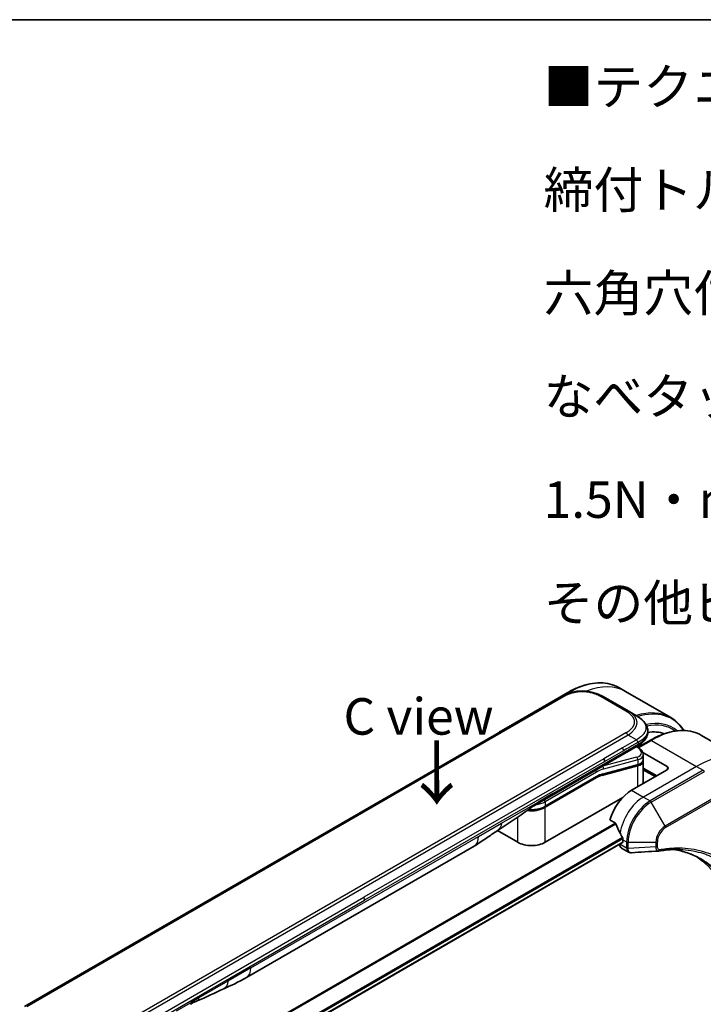
# Model space of a CAD drawing. Units: millimetres. Extents: x 0 to 7880, y 0 to 1405.
# Drawn here: x 180 to 344, y 748 to 984 of the extents above; entities that cross this region are included whole.
import ezdxf

# ---------------------------------------------------------------- set-up
doc = ezdxf.new("R2010")
doc.units = ezdxf.units.MM
for name, color, linetype, lineweight in [('Border (ISO)', 7, 'Continuous', 35), ('Symbol (ISO)', 7, 'Continuous', 18), ('Visible (ISO)', 7, 'Continuous', 35), ('Visible Narrow (ISO)', 7, 'Continuous', 25)]:
    doc.layers.add(name, color=color, linetype=linetype, lineweight=lineweight)
doc.styles.add('Note Text (TK)', font='MS PGothic.ttf')

# ---------------------------------------------------------------- blocks, each defined once
blk = doc.blocks.new('図面枠 tk図枠')
at = {"layer": 'Border (ISO)'}
blk.add_line((14.5, 289), (405.5, 289), dxfattribs=at)

msp = doc.modelspace()

# ---------------------------------------------------------------- linework, layer by layer
at = {"layer": 'Visible (ISO)'}
for p, q in [((324.9192, 822.547), (323.2978, 823.4831)), ((309.5101, 821.3497), (180.8566, 747.0715)), ((311.0478, 822.3192), (298.3199, 814.9707)), ((325.4807, 817.9026), (319.5101, 821.3497)), ((335.7329, 816.3037), (324.9192, 822.547)), ((327.4807, 816.7479), (325.4807, 817.9026)), ((298.3199, 814.9707), (294.9915, 813.049)), ((330.2154, 813.1994), (330.2154, 813.1994)), ((330.2154, 813.1994), (330.2154, 812.8055)), ((343.0968, 812.0521), (353.9105, 805.8088)), ((307.2536, 797.6633), (327.6878, 809.461)), ((327.7002, 809.2629), (327.5224, 809.3655)), ((330.8468, 810.8882), (327.8627, 809.1653)), ((334.8395, 804.6202), (329.0276, 807.9756)), ((329.1511, 807.4188), (329.1511, 806.2735)), ((327.7141, 804.9647), (319.3036, 802.7111)), ((329.1354, 806.1127), (329.1354, 806.1127)), ((329.1511, 805.9354), (329.1511, 801.1296)), ((305.5592, 794.996), (317.8512, 802.0928)), ((334.8395, 803.8037), (326.3542, 798.9047)), ((329.1511, 804.2301), (332.3646, 802.3748)), ((329.1511, 803.8219), (332.011, 802.1707)), ((303.7181, 795.6221), (307.2536, 797.6633)), ((324.2048, 797.1738), (305.6006, 786.4327)), ((321.1101, 791.7945), (322.4475, 791.0224)), ((299.0952, 786.4327), (294.2268, 789.2435)), ((213.5409, 722.4844), (324.1707, 786.3566)), ((234.0408, 754.0411), (288.6101, 785.5467)), ((323.5258, 785.9842), (323.5258, 785.9662)), ((324.2329, 787.0655), (324.2329, 786.4939)), ((323.94, 785.0506), (325.5838, 784.1015))]:
    msp.add_line(p, q, dxfattribs=at)
for centre, major_axis, ratio, start_param, end_param in [((314.5101, 812.6892), (0, 10.0003), 0.99998639, 5.75959334, 6.80677728), ((325.2935, 794.6181), (10, 17.3205), 0.57735027, 0.10340976, 0.42994762), ((324.5511, 808.053), (-4.5878, 0.7797), 0.4294031, 3.21444255, 3.21444936), ((319.181, 806.1826), (0.5, -0.866), 0.57735027, 0.78539833, 1.57079633), ((324.5511, 806.9542), (4.587, -0.8273), 0.41821391, 0.07527994, 0.07528774), ((324.5511, 806.616), (-4.587, 0.8273), 0.41821527, 3.21687902, 3.21688999), ((334.1324, 804.2119), (1, 0), 0.57735027, 5.49778714, 7.06858347), ((319.2519, 802.9043), (0.0518, -0.1932), 0.70710678, 6.28311006, 6.28318533), ((324.5511, 801.1296), (4.6, 0), 0.57735027, 6.01426228, 6.28318531), ((326.3542, 792.3727), (-4, -6.9282), 0.57735027, 3.92699082, 5.11339037), ((303.2181, 796.4881), (0.5, -0.866), 0.57735027, 6.28312291, 6.28318531), ((330.314, 790.0865), (-6.9972, 10.3202), 0.5228786, 1.15795131, 1.36554168), ((330.314, 790.0865), (-6.9972, 10.3202), 0.5228786, 1.36554168, 1.45917851), ((286.1101, 789.8768), (2.5, -4.3301), 0.57735027, 0, 0.00014286), ((302.3479, 788.3106), (-4.6, 0), 0.57735027, 0.78539816, 2.35619449), ((324.94, 786.7827), (-1, -1.7321), 0.57735027, 5.49778714, 6.28318531), ((324.0207, 786.6164), (0.15, -0.2598), 0.57735027, 0, 0.78539816), ((329.8897, 790.3315), (-4, -6.9282), 0.57735027, 5.45283607, 5.49778714), ((332.8689, 785.8614), (-0.4003, -1.4838), 0.82744179, 0.27049221, 0.36261393), ((315.0405, 738.4839), (26, 45.0333), 0.57735027, 5.7600423, 6.25033406), ((231.5408, 758.3712), (2.5, -4.3301), 0.57735027, 6.28302949, 6.28318531), ((220.0897, 748.4939), (0.5, -0.866), 0.57735027, 0, 0.00004011)]:
    msp.add_ellipse(centre, major_axis=major_axis, ratio=ratio, start_param=start_param, end_param=end_param, dxfattribs=at)
for points, knots in [([(311.0478, 822.3192), (311.9375, 822.8328), (312.8295, 823.267), (314.5981, 823.9647), (315.4747, 824.2281), (317.1926, 824.5754), (318.034, 824.6592), (319.6606, 824.6414), (320.4459, 824.5395), (321.9373, 824.1494), (322.6433, 823.861), (323.2978, 823.4831)], [1.570796327, 1.570796327, 1.570796327, 1.570796327, 1.727875959, 1.727875959, 1.884955592, 1.884955592, 2.042035225, 2.042035225, 2.199114858, 2.199114858, 2.35619449, 2.35619449, 2.35619449, 2.35619449]), ([(327.4807, 816.7479), (327.8443, 816.538), (328.1857, 816.3133), (328.8642, 815.7876), (329.1924, 815.48), (329.6828, 814.8696), (329.8669, 814.574), (330.1367, 813.9241), (330.2154, 813.5604), (330.2154, 813.1994)], [0, 0, 0, 0, 0.146026545, 0.146026545, 0.313556562, 0.313556562, 0.448405331, 0.448405331, 0.591879216, 0.591879216, 0.591879216, 0.591879216]), ([(338.8588, 813.2149), (338.4701, 813.8423), (338.0264, 814.41), (336.9902, 815.4586), (336.3874, 815.9259), (335.7329, 816.3037)], [3.626556533, 3.626556533, 3.626556533, 3.626556533, 3.769911184, 3.769911184, 3.926990817, 3.926990817, 3.926990817, 3.926990817]), ([(330.2154, 812.8055), (330.2154, 812.4354), (330.1323, 812.0628), (329.8338, 811.3737), (329.6151, 811.0515), (329.0178, 810.381), (328.6057, 810.0465), (328.0023, 809.6484), (327.8471, 809.5529), (327.6878, 809.461)], [0, 0, 0, 0, 0.147085776, 0.147085776, 0.29829627, 0.29829627, 0.495762454, 0.495762454, 0.561204527, 0.561204527, 0.561204527, 0.561204527]), ([(330.8468, 810.8882), (331.7365, 811.4019), (332.6285, 811.8361), (334.3971, 812.5337), (335.2737, 812.7972), (336.9916, 813.1445), (337.833, 813.2283), (339.4596, 813.2104), (340.2449, 813.1086), (341.7363, 812.7184), (342.4423, 812.43), (343.0968, 812.0521)], [3.141592654, 3.141592654, 3.141592654, 3.141592654, 3.298672286, 3.298672286, 3.455751919, 3.455751919, 3.612831552, 3.612831552, 3.769911184, 3.769911184, 3.926990817, 3.926990817, 3.926990817, 3.926990817]), ([(327.8949, 810.3953), (327.8951, 810.4097), (327.8943, 810.4239), (327.8907, 810.4513), (327.8879, 810.4644), (327.8807, 810.49), (327.8762, 810.5024), (327.8656, 810.5265), (327.8596, 810.5383), (327.8393, 810.5727), (327.823, 810.5947), (327.7862, 810.6378), (327.7658, 810.6589), (327.7225, 810.7012), (327.6997, 810.7225), (327.6532, 810.7664), (327.6296, 810.789), (327.5951, 810.8247), (327.5837, 810.8369), (327.5613, 810.862), (327.5503, 810.875), (327.529, 810.9018), (327.5187, 810.9156), (327.499, 810.9443), (327.4895, 810.9593), (327.4807, 810.9744)], [0, 0, 0, 0, 0.06389862, 0.06389862, 0.12721911, 0.12721911, 0.19005817, 0.19005817, 0.25250562, 0.25250562, 0.37650585, 0.37650585, 0.49991093, 0.49991093, 0.62332646, 0.62332646, 0.74735854, 0.74735854, 0.80983041, 0.80983041, 0.87269995, 0.87269995, 0.93605741, 0.93605741, 1, 1, 1, 1]), ([(327.7002, 809.2629), (328.0578, 809.0564), (328.3652, 808.8276), (328.8438, 808.3343), (329.0225, 808.0595), (329.1344, 807.6512), (329.1511, 807.5345), (329.1511, 807.4188)], [0, 0, 0, 0, 0.147457336, 0.147457336, 0.297454001, 0.297454001, 0.354591323, 0.354591323, 0.354591323, 0.354591323]), ([(329.1511, 806.2734), (329.1511, 806.06), (329.0775, 805.851), (328.8158, 805.4995), (328.6292, 805.3505), (328.2038, 805.1219), (327.9723, 805.0338), (327.7141, 804.9647)], [0, 0, 0, 0, 0.129027089, 0.129027089, 0.257064535, 0.257064535, 0.367847854, 0.367847854, 0.367847854, 0.367847854]), ([(305.5592, 794.996), (305.2177, 794.7988), (304.8259, 794.6349), (303.9779, 794.3854), (303.5218, 794.3), (302.5871, 794.2145), (302.1087, 794.2145), (301.6264, 794.2586), (301.6115, 794.26), (301.5965, 794.2615)], [4.712388962, 4.712388962, 4.712388962, 4.712388962, 5.026548235, 5.026548235, 5.340707507, 5.340707507, 5.65486678, 5.65486678, 5.664921129, 5.664921129, 5.664921129, 5.664921129]), ([(322.5637, 790.8759), (322.5529, 790.9036), (322.5387, 790.9305), (322.5002, 790.9834), (322.4741, 791.007), (322.4475, 791.0224)], [-0.0201836507, -0.0201836507, -0.0201836507, -0.0201836507, -0.0112759257, -0.0112759257, 0, 0, 0, 0]), ([(294.1427, 789.187), (293.2866, 788.6113), (292.4485, 788.0708), (290.6718, 786.8808), (289.6901, 786.1706), (288.6105, 785.5469)], [0, 0, 0, 0, 0.338463081, 0.338463081, 0.763316677, 0.763316677, 0.763316677, 0.763316677]), ([(324.2386, 787.3623), (324.2398, 787.3938), (324.2359, 787.4305), (324.2174, 787.5052), (324.2026, 787.5431), (324.181, 787.5844), (324.1766, 787.5923), (324.1719, 787.6001)], [0.1356732242, 0.1356732242, 0.1356732242, 0.1356732242, 0.1469944231, 0.1469944231, 0.158315622, 0.158315622, 0.1609890322, 0.1609890322, 0.1609890322, 0.1609890322]), ([(326.2899, 783.9478), (326.2421, 783.9448), (326.1941, 783.9441), (326.0979, 783.9476), (326.0497, 783.9519), (325.9536, 783.9659), (325.9056, 783.9756), (325.8108, 784.0011), (325.7639, 784.0168), (325.672, 784.0546), (325.6271, 784.0765), (325.5838, 784.1015)], [0.0140408951, 0.0140408951, 0.0140408951, 0.0140408951, 0.027014678, 0.027014678, 0.0399884609, 0.0399884609, 0.0529622438, 0.0529622438, 0.0659360267, 0.0659360267, 0.0789098096, 0.0789098096, 0.0789098096, 0.0789098096]), ([(338.0113, 784.7105), (337.685, 784.7222), (337.3559, 784.7269), (336.6927, 784.7221), (336.3585, 784.7126), (335.6852, 784.6795), (335.3462, 784.6559), (334.6634, 784.5946), (334.3198, 784.5569), (333.6282, 784.4673), (333.2858, 784.4163), (332.9301, 784.3566)], [4.024932757, 4.024932757, 4.024932757, 4.024932757, 4.185188705, 4.185188705, 4.345444652, 4.345444652, 4.5057006, 4.5057006, 4.665956547, 4.665956547, 4.826212494, 4.826212494, 4.826212494, 4.826212494]), ([(336.3847, 784.7112), (336.41, 784.7075), (336.4353, 784.7037), (337.0297, 784.6144), (337.5882, 784.5049), (338.6829, 784.2381), (339.2191, 784.0809), (340.2675, 783.7195), (340.7797, 783.5152), (341.7791, 783.0603), (342.2662, 782.8096), (342.7402, 782.5359)], [1.55499619, 1.55499619, 1.55499619, 1.55499619, 1.56799787, 1.56799787, 1.86071038, 1.86071038, 2.15342288, 2.15342288, 2.44613539, 2.44613539, 2.73884789, 2.73884789, 2.73884789, 2.73884789]), ([(222.2478, 748.4861), (222.0286, 748.4043), (221.7694, 748.2798), (221.2214, 747.9903), (220.9095, 747.8126), (220.5898, 747.6279)], [0, 0, 0, 0, 0.131317155, 0.131317155, 0.267653583, 0.267653583, 0.267653583, 0.267653583])]:
    msp.add_open_spline(points, degree=3, knots=knots, dxfattribs=at)
for points in [[(294.9915, 813.049), (294.7957, 812.936), (294.6057, 812.7981), (294.4244, 812.6399)], [(329.1365, 806.1061), (329.1461, 806.049), (329.1511, 805.9919), (329.1511, 805.9354)], [(319.3036, 802.7111), (318.8351, 802.5855), (318.342, 802.3762), (317.8512, 802.0928)], [(303.7181, 795.6221), (303.1021, 795.2665), (302.4261, 794.878), (301.8013, 794.4132)], [(301.801, 794.413), (299.2568, 792.5229), (296.6622, 790.881), (294.1427, 789.187)], [(301.801, 794.413), (301.8011, 794.4131), (301.8012, 794.4131), (301.8013, 794.4132)], [(332.8112, 784.343), (330.6373, 784.2128), (328.4635, 784.081), (326.2899, 783.9478)], [(234.0404, 754.0409), (232.1174, 752.9313), (230.2723, 752.1231), (228.6305, 751.3648)], [(228.6305, 751.3648), (226.5436, 750.3954), (224.3624, 749.2795), (222.2486, 748.4864)], [(222.2478, 748.4861), (222.2481, 748.4862), (222.2483, 748.4863), (222.2486, 748.4864)]]:
    msp.add_open_spline(points, degree=3, dxfattribs=at)
msp.add_rational_spline([(327.6878, 809.461), (327.6878, 809.461), (327.6878, 809.461), (327.6878, 809.461)], [0.853553388934, 0.853553388933, 0.853553388947, 0.853553388977], degree=3, dxfattribs=at)
at = {"layer": 'Visible Narrow (ISO)'}
for p, q in [((310.0102, 821.3002), (181.3565, 747.022)), ((310.6118, 821.8983), (311.2978, 822.2944)), ((311.4464, 822.2086), (311.2978, 822.2944)), ((324.9807, 817.8531), (319.0101, 821.3002)), ((325.4807, 812.1291), (196.8271, 737.8509)), ((324.9807, 812.6569), (322.6829, 811.3303)), ((327.4807, 810.9744), (325.4807, 812.1291)), ((322.6829, 811.3303), (198.625, 739.7054)), ((307.4607, 798.1211), (327.8949, 809.9188)), ((324.1829, 809.0704), (319.681, 806.4713)), ((327.4807, 810.9744), (324.1829, 809.0704)), ((327.4554, 809.3268), (327.5417, 809.277)), ((327.7779, 809.5136), (328.1219, 809.315)), ((327.8949, 810.3953), (327.8949, 809.9188)), ((328.0009, 809.076), (331.0968, 810.8634)), ((331.0968, 810.8634), (341.9105, 804.6202)), ((327.5417, 806.8264), (319.3691, 804.6366)), ((324.39, 808.3735), (319.8881, 805.7743)), ((319.681, 806.4713), (262.1539, 773.258)), ((319.8881, 805.7743), (262.361, 772.5611)), ((319.3201, 802.4649), (327.8038, 804.7381)), ((319.3504, 804.6474), (319.3691, 804.6366)), ((319.3933, 802.8226), (327.8038, 805.0762)), ((327.8038, 806.1751), (319.6312, 803.9853)), ((327.8038, 806.1751), (327.8038, 805.0762)), ((327.8038, 799.7416), (327.8038, 804.7381)), ((341.9105, 804.6202), (329.1826, 797.2717)), ((334.8395, 804.6202), (334.8395, 803.8037)), ((341.9105, 804.6202), (343.5319, 803.6841)), ((317.8926, 803.2458), (305.6006, 796.149)), ((317.8926, 802.1843), (305.6006, 795.0876)), ((329.1511, 803.9852), (332.1525, 802.2523)), ((343.5319, 803.6841), (330.8039, 796.3356)), ((331.0539, 796.0717), (343.7819, 803.4202)), ((317.8926, 801.8577), (305.6006, 794.761)), ((307.4607, 798.1211), (303.9252, 796.0799)), ((326.3542, 798.9047), (329.1826, 797.2717)), ((329.1826, 797.2717), (330.8039, 796.3356)), ((347.1103, 797.6552), (334.3824, 790.3067)), ((334.4859, 789.9582), (347.2138, 797.3067)), ((295.1361, 791.0054), (302.0951, 795.0232)), ((302.0951, 795.0232), (303.9252, 796.0799)), ((305.6006, 796.149), (305.6006, 795.0876)), ((334.3824, 790.3067), (331.0539, 796.0717)), ((305.6006, 786.4327), (305.6006, 794.761)), ((322.4475, 791.0224), (210.5337, 726.4089)), ((210.7187, 726.3021), (322.5637, 790.8759)), ((289.6457, 787.8356), (295.1361, 791.0054)), ((299.0952, 786.4327), (299.0952, 792.4868)), ((235.0764, 756.33), (289.6457, 787.8356)), ((324.1719, 787.6001), (213.3263, 723.6033)), ((213.3924, 723.3652), (324.2386, 787.3623)), ((324.2329, 786.4939), (213.5312, 722.5803)), ((325.147, 785.0301), (323.5258, 785.9662)), ((324.2329, 787.0655), (325.1471, 786.5377)), ((325.1471, 786.5377), (325.1471, 785.0426)), ((325.5006, 784.9581), (325.5006, 786.4531)), ((325.5006, 786.4531), (332.1575, 786.4531)), ((332.1575, 786.4531), (332.1575, 785.3614)), ((332.511, 785.4459), (332.511, 786.5377)), ((332.1575, 785.3614), (325.5006, 784.9581)), ((204.6268, 740.0447), (262.1539, 773.258)), ((204.8339, 739.3478), (262.361, 772.5611)), ((235.0764, 756.33), (229.586, 753.1601)), ((229.586, 753.1601), (222.627, 749.1423)), ((217.2613, 746.0444), (220.7968, 748.0857)), ((222.627, 749.1423), (220.7968, 748.0857))]:
    msp.add_line(p, q, dxfattribs=at)
for centre, major_axis, ratio, start_param, end_param in [((311.2978, 802.6985), (12, 20.7846), 0.57735027, 0, 0.78539816), ((312.9192, 801.7624), (12, 20.7846), 0.57735027, 0, 0.6303523), ((310.0101, 820.4837), (-0.5, 0.866), 0.57736053, 5.4977884, 6.28318657), ((311.2978, 821.8862), (-0.25, 0.433), 0.57735027, 5.49778714, 6.28318531), ((319.0101, 820.4837), (0.5, 0.866), 0.57735611, 6.28318273, 7.0685809), ((324.9807, 817.0366), (0.5, 0.866), 0.57734631, 6.28318384, 7.06858201), ((311.4803, 814.4385), (-16.1639, -0.7638), 0.35644338, 2.60115861, 3.64834255), ((323.7329, 795.5191), (12, 20.7846), 0.57735027, 0, 0.56589564), ((323.9829, 795.3748), (11.9268, 20.6578), 0.57735027, 5.99440989, 6.83989854), ((298.3199, 808.5583), (-3.9268, -6.8014), 0.57735027, 3.92699082, 4.0867419), ((298.5699, 814.5377), (-0.25, 0.433), 0.57735027, 5.74487979, 6.28318531), ((325.19, 794.6779), (11.0732, 19.1794), 0.57735027, 6.1864913, 6.76857067), ((325.2935, 794.6181), (10.8964, 18.8732), 0.57735027, 6.22449171, 6.758875), ((331.0968, 791.2675), (12, 20.7846), 0.57735027, 0, 0.78539816), ((294.9915, 810.48), (1.5732, 2.7249), 0.57735027, 0.78539816, 1.03818928), ((324.9807, 811.8404), (-0.5, 0.866), 0.57735163, 4.71239778, 5.49779594), ((312.8953, 812.8055), (17.3202, 0), 0.33333692, 5.75958124, 6.28318531), ((323.7943, 808.7707), (0.41, -0.8083), 0.53472497, 0.81179978, 1.6719289), ((327.4502, 808.8299), (0.25, 0.433), 0.57735101, 0.000012, 0.52359869), ((324.6432, 808.5001), (-4.0873, 0.7652), 0.41078914, 2.43288513, 4.00380413), ((331.0968, 810.4552), (-0.25, 0.433), 0.57735027, 5.49778714, 6.28318531), ((327.4502, 806.3792), (-0.1294, 0.483), 0.70710657, 4.09691092, 5.66770725), ((324.5511, 808.053), (-4.5878, 0.7797), 0.4294031, 2.42904369, 3.21444255), ((341.9105, 785.0242), (12, 20.7846), 0.57735027, 0, 0.78539816), ((317.539, 795.6932), (5, 8.6603), 0.57735027, 0.52359878, 0.53405258), ((319.2776, 804.1894), (0.1294, -0.483), 0.70710678, 0.95531662, 2.5261129), ((327.6623, 805.1579), (0.0518, -0.1932), 0.70710694, 0.00000003, 0.95531669), ((327.6623, 804.8197), (-0.0518, 0.1932), 0.7071068, 4.09690913, 5.39815901), ((324.5511, 806.9542), (4.587, -0.8273), 0.41821391, 5.57307538, 6.35846524), ((324.5511, 806.616), (-4.587, 0.8273), 0.41821527, 2.43147996, 3.21687902), ((317.539, 803.4499), (-0.25, 0.433), 0.57735027, 3.92699082, 4.97825159), ((317.7512, 801.9394), (0.1, -0.1732), 0.57735027, 0.78539816, 1.99787491), ((317.7512, 802.266), (0.1, -0.1732), 0.57735027, 0, 0.78539816), ((317.8926, 795.4891), (4.75, 8.2272), 0.57735027, 0.52359884, 0.7853981), ((317.8926, 795.489), (4.1, 7.1014), 0.57735027, 0.52359896, 0.78539798), ((318.0719, 797.1656), (3.7815, 4.9676), 0.58718579, 0.64934069, 0.95132227), ((319.1786, 802.5465), (-0.0518, 0.1932), 0.70710678, 4.09690927, 5.39588922), ((319.2519, 802.9043), (0.0518, -0.1932), 0.70710678, 0.00000002, 0.95531661), ((343.5319, 803.2758), (0.25, -0.433), 0.57735027, 1.57079633, 2.35619449), ((306.7536, 798.5293), (0.5, -0.866), 0.57735027, 0, 0.78539816), ((329.1826, 790.7397), (-4, -6.9282), 0.57735027, 3.92699082, 5.33033906), ((302.3479, 796.9655), (-4.6, 0), 0.57735027, 1.42897015, 2.35619451), ((302.3479, 798.0269), (-4.6, 0), 0.57735027, 1.80369066, 2.35619451), ((303.2181, 796.4881), (0.5, -0.866), 0.57735027, 0, 0.78539816), ((305.247, 796.3531), (0.25, -0.433), 0.57735028, 0.78539814, 1.83665897), ((305.4592, 794.8426), (0.1, -0.1732), 0.57735028, 0.78539812, 2.00000753), ((305.4592, 795.1692), (0.1, -0.1732), 0.57735028, 0, 0.78539818), ((330.8039, 789.8036), (-4, -6.9282), 0.57735027, 3.92699082, 5.49778714), ((331.0539, 789.6593), (3.9268, 6.8014), 0.57735027, 0.78539816, 2.35619449), ((330.8039, 795.9274), (0.25, -0.433), 0.57735027, 1.57079633, 2.35619449), ((302.3479, 796.6389), (-4.6, 0), 0.57735027, 1.34345388, 2.35619451), ((334.3824, 787.7376), (-1.5732, -2.7249), 0.57735027, 3.92699082, 5.49778714), ((334.1324, 790.1624), (-0.25, 0.433), 0.57735027, 3.92699082, 4.71238898), ((286.1101, 789.8768), (2.5, -4.3301), 0.57735027, 0.00014286, 0.78539817), ((334.4859, 787.6778), (1.3964, 2.4187), 0.57735027, 0.78539816, 2.35619449), ((325.5006, 786.7418), (-0.5, 0), 0.57735027, 0.78539816, 1.57079633), ((332.1575, 786.7418), (-0.5, 0), 0.57735027, 1.57079633, 2.35619449), ((325.5006, 785.2342), (-0.5, 0.0041), 0.58272546, 0.79011911, 1.57603082), ((325.5006, 785.2468), (0.5, 0), 0.57735027, 3.92699082, 4.71238898), ((332.1575, 785.65), (-0.5, 0), 0.57735027, 1.57079633, 2.35619449), ((332.8474, 784.8497), (0.0828, -0.4931), 0.7371107, 0, 1.02431149), ((261.6831, 772.9664), (-0.4754, 0.8521), 0.56714118, 3.93515699, 4.73825279), ((231.5408, 758.3712), (2.5, -4.3301), 0.57735027, 0, 0.78539817), ((220.0897, 748.4939), (0.5, -0.866), 0.57735027, 0.00004011, 0.78539816)]:
    msp.add_ellipse(centre, major_axis=major_axis, ratio=ratio, start_param=start_param, end_param=end_param, dxfattribs=at)
for points, knots in [([(319.0101, 821.3002), (318.9912, 821.3111), (318.9722, 821.322), (318.9531, 821.3329), (318.934, 821.3437), (318.9148, 821.3545), (318.8955, 821.3653), (318.857, 821.3868), (318.8182, 821.4081), (318.779, 821.4292), (318.7399, 821.4502), (318.7005, 821.4711), (318.6608, 821.4917), (318.6211, 821.5124), (318.5811, 821.5328), (318.5407, 821.553), (318.4599, 821.5935), (318.3779, 821.6331), (318.2945, 821.6717), (318.2114, 821.7102), (318.127, 821.7478), (318.0413, 821.7843), (317.9555, 821.8209), (317.8684, 821.8565), (317.78, 821.891), (317.6918, 821.9253), (317.6024, 821.9586), (317.5118, 821.9907), (317.4211, 822.0228), (317.3292, 822.0536), (317.2361, 822.0832), (317.1432, 822.1127), (317.0492, 822.141), (316.954, 822.1678), (316.8586, 822.1947), (316.7621, 822.2203), (316.6645, 822.2443), (316.5673, 822.2683), (316.469, 822.2908), (316.3698, 822.3118), (316.2704, 822.3327), (316.17, 822.3522), (316.0687, 822.37), (315.9678, 822.3877), (315.866, 822.4039), (315.7634, 822.4183), (315.6608, 822.4327), (315.5575, 822.4454), (315.4536, 822.4564), (315.3499, 822.4673), (315.2457, 822.4765), (315.141, 822.4838), (315.0364, 822.4912), (314.9313, 822.4967), (314.8261, 822.5004), (314.7209, 822.5041), (314.6155, 822.506), (314.5101, 822.506), (314.4048, 822.506), (314.2994, 822.5041), (314.1942, 822.5004), (314.089, 822.4967), (313.9839, 822.4912), (313.8792, 822.4838), (313.7746, 822.4765), (313.6704, 822.4673), (313.5667, 822.4564), (313.4628, 822.4454), (313.3594, 822.4327), (313.2568, 822.4183), (313.1543, 822.4039), (313.0525, 822.3877), (312.9516, 822.37), (312.8503, 822.3522), (312.7499, 822.3327), (312.6505, 822.3117), (312.5512, 822.2908), (312.453, 822.2683), (312.3558, 822.2443), (312.2582, 822.2203), (312.1616, 822.1947), (312.0662, 822.1678), (311.9711, 822.141), (311.877, 822.1127), (311.7842, 822.0832), (311.6911, 822.0536), (311.5992, 822.0228), (311.5085, 821.9907), (311.4179, 821.9586), (311.3284, 821.9253), (311.2403, 821.891), (311.1519, 821.8565), (311.0648, 821.8209), (310.979, 821.7843), (310.8933, 821.7478), (310.8089, 821.7102), (310.7258, 821.6717), (310.6424, 821.6331), (310.5604, 821.5935), (310.4796, 821.553), (310.4392, 821.5328), (310.3992, 821.5124), (310.3595, 821.4917), (310.3198, 821.4711), (310.2804, 821.4502), (310.2413, 821.4292), (310.2021, 821.4081), (310.1633, 821.3868), (310.1248, 821.3653), (310.1055, 821.3545), (310.0863, 821.3437), (310.0672, 821.3329), (310.0481, 821.322), (310.0291, 821.3111), (310.0102, 821.3002)], [0, 0, 0, 0, 0.0078947, 0.0078947, 0.0078947, 0.01578834, 0.01578834, 0.01578834, 0.03157244, 0.03157244, 0.03157244, 0.04731554, 0.04731554, 0.04731554, 0.06305526, 0.06305526, 0.06305526, 0.09452927, 0.09452927, 0.09452927, 0.1258917, 0.1258917, 0.1258917, 0.15727795, 0.15727795, 0.15727795, 0.18857292, 0.18857292, 0.18857292, 0.21986274, 0.21986274, 0.21986274, 0.25106576, 0.25106576, 0.25106576, 0.28233974, 0.28233974, 0.28233974, 0.31347551, 0.31347551, 0.31347551, 0.34465597, 0.34465597, 0.34465597, 0.37574264, 0.37574264, 0.37574264, 0.40685276, 0.40685276, 0.40685276, 0.43790177, 0.43790177, 0.43790177, 0.46896154, 0.46896154, 0.46896154, 0.50000254, 0.50000254, 0.50000254, 0.53103867, 0.53103867, 0.53103867, 0.56210332, 0.56210332, 0.56210332, 0.59314745, 0.59314745, 0.59314745, 0.62426242, 0.62426242, 0.62426242, 0.65534424, 0.65534424, 0.65534424, 0.68652944, 0.68652944, 0.68652944, 0.71766048, 0.71766048, 0.71766048, 0.74893894, 0.74893894, 0.74893894, 0.78013748, 0.78013748, 0.78013748, 0.8114273, 0.8114273, 0.8114273, 0.84272227, 0.84272227, 0.84272227, 0.87411143, 0.87411143, 0.87411143, 0.90547095, 0.90547095, 0.90547095, 0.93694497, 0.93694497, 0.93694497, 0.95268473, 0.95268473, 0.95268473, 0.96842789, 0.96842789, 0.96842789, 0.98421182, 0.98421182, 0.98421182, 0.99210538, 0.99210538, 0.99210538, 1, 1, 1, 1]), ([(324.9807, 812.6569), (324.9997, 812.6679), (325.0185, 812.6789), (325.0373, 812.6899), (325.0561, 812.7009), (325.0748, 812.712), (325.0934, 812.7231), (325.1306, 812.7454), (325.1675, 812.7678), (325.2041, 812.7904), (325.2405, 812.8129), (325.2767, 812.8357), (325.3124, 812.8586), (325.3482, 812.8816), (325.3836, 812.9047), (325.4186, 812.928), (325.4887, 812.9746), (325.5572, 813.022), (325.6242, 813.0701), (325.6909, 813.1181), (325.7559, 813.1668), (325.8193, 813.2163), (325.8826, 813.2658), (325.9443, 813.3161), (326.004, 813.3672), (326.0635, 813.4181), (326.1211, 813.4697), (326.1767, 813.522), (326.2322, 813.5744), (326.2857, 813.6274), (326.3369, 813.6812), (326.388, 813.7348), (326.4369, 813.7891), (326.4834, 813.844), (326.5301, 813.8991), (326.5743, 813.9548), (326.616, 814.0112), (326.6575, 814.0673), (326.6965, 814.124), (326.7328, 814.1813), (326.7691, 814.2387), (326.8028, 814.2967), (326.8336, 814.3552), (326.8644, 814.4134), (326.8923, 814.4722), (326.9173, 814.5314), (326.9423, 814.5907), (326.9643, 814.6503), (326.9833, 814.7103), (327.0022, 814.7702), (327.0181, 814.8303), (327.0308, 814.8907), (327.0436, 814.9512), (327.0532, 815.0118), (327.0596, 815.0726), (327.066, 815.1333), (327.0692, 815.1942), (327.0692, 815.255), (327.0692, 815.3158), (327.066, 815.3767), (327.0596, 815.4374), (327.0532, 815.4982), (327.0436, 815.5588), (327.0308, 815.6193), (327.0181, 815.6797), (327.0022, 815.7399), (326.9833, 815.7997), (326.9643, 815.8597), (326.9423, 815.9194), (326.9173, 815.9786), (326.8923, 816.0378), (326.8644, 816.0966), (326.8336, 816.1549), (326.8028, 816.2133), (326.7691, 816.2713), (326.7328, 816.3287), (326.6965, 816.386), (326.6575, 816.4427), (326.616, 816.4988), (326.5743, 816.5552), (326.5301, 816.6109), (326.4835, 816.666), (326.4369, 816.7209), (326.3881, 816.7752), (326.3369, 816.8288), (326.2857, 816.8826), (326.2322, 816.9357), (326.1767, 816.988), (326.1211, 817.0404), (326.0635, 817.092), (326.004, 817.1429), (325.9443, 817.1939), (325.8826, 817.2442), (325.8193, 817.2937), (325.7559, 817.3432), (325.6909, 817.3919), (325.6242, 817.4399), (325.5572, 817.4881), (325.4887, 817.5354), (325.4186, 817.582), (325.3836, 817.6054), (325.3482, 817.6285), (325.3124, 817.6514), (325.2767, 817.6743), (325.2405, 817.6971), (325.2041, 817.7196), (325.1675, 817.7423), (325.1306, 817.7647), (325.0934, 817.7869), (325.0748, 817.798), (325.0561, 817.8091), (325.0373, 817.8201), (325.0185, 817.8312), (324.9996, 817.8422), (324.9807, 817.8531)], [0, 0, 0, 0, 0.00789462, 0.00789462, 0.00789462, 0.01578818, 0.01578818, 0.01578818, 0.03157211, 0.03157211, 0.03157211, 0.04731527, 0.04731527, 0.04731527, 0.06305504, 0.06305504, 0.06305504, 0.09452905, 0.09452905, 0.09452905, 0.12588857, 0.12588857, 0.12588857, 0.15727773, 0.15727773, 0.15727773, 0.18857271, 0.18857271, 0.18857271, 0.21986253, 0.21986253, 0.21986253, 0.25106106, 0.25106106, 0.25106106, 0.28233954, 0.28233954, 0.28233954, 0.31347056, 0.31347056, 0.31347056, 0.34465578, 0.34465578, 0.34465578, 0.37573758, 0.37573758, 0.37573758, 0.40685256, 0.40685256, 0.40685256, 0.43789668, 0.43789668, 0.43789668, 0.46896135, 0.46896135, 0.46896135, 0.49999746, 0.49999746, 0.49999746, 0.53103848, 0.53103848, 0.53103848, 0.56209823, 0.56209823, 0.56209823, 0.59314727, 0.59314727, 0.59314727, 0.62425736, 0.62425736, 0.62425736, 0.65534405, 0.65534405, 0.65534405, 0.68652449, 0.68652449, 0.68652449, 0.71766029, 0.71766029, 0.71766029, 0.74893424, 0.74893424, 0.74893424, 0.7801373, 0.7801373, 0.7801373, 0.81142712, 0.81142712, 0.81142712, 0.84272209, 0.84272209, 0.84272209, 0.8741083, 0.8741083, 0.8741083, 0.90547077, 0.90547077, 0.90547077, 0.93694479, 0.93694479, 0.93694479, 0.95268449, 0.95268449, 0.95268449, 0.96842759, 0.96842759, 0.96842759, 0.98421167, 0.98421167, 0.98421167, 0.9921053, 0.9921053, 0.9921053, 1, 1, 1, 1]), ([(327.4807, 816.7479), (327.5052, 816.7338), (327.5296, 816.7195), (327.579, 816.6904), (327.604, 816.6755), (327.6792, 816.6301), (327.7293, 816.5991), (327.7866, 816.563), (327.794, 816.5583), (327.8425, 816.5275), (327.8833, 816.5012), (327.9335, 816.4681), (327.9432, 816.4617), (327.9657, 816.4467), (327.9786, 816.4381), (328.0125, 816.4153), (328.0334, 816.4011), (328.063, 816.3808), (328.0717, 816.3748), (328.0906, 816.3616), (328.1009, 816.3544), (328.1188, 816.3419), (328.1265, 816.3365), (328.1448, 816.3235), (328.1554, 816.3159), (328.1731, 816.3033), (328.1801, 816.2982), (328.2163, 816.2721), (328.2453, 816.2509), (328.2797, 816.2253), (328.2855, 816.221), (328.3561, 816.168), (328.4194, 816.1188), (328.4846, 816.0659), (328.4882, 816.0631), (328.555, 816.0087), (328.6167, 815.9565), (328.7393, 815.8478), (328.8002, 815.7913), (328.9174, 815.6769), (328.9737, 815.6189), (329.0784, 815.5051), (329.1271, 815.4493), (329.1763, 815.3895), (329.179, 815.3861), (329.2305, 815.3231), (329.2768, 815.2627), (329.3593, 815.1471), (329.3961, 815.0921), (329.4347, 815.0302), (329.4387, 815.0237), (329.4806, 814.9553), (329.5157, 814.8929), (329.5751, 814.7765), (329.6002, 814.7228), (329.6271, 814.6593), (329.6311, 814.6497), (329.6609, 814.5766), (329.6838, 814.5127), (329.7194, 814.3967), (329.7332, 814.3448), (329.7477, 814.2803), (329.7504, 814.2678), (329.7661, 814.1908), (329.7761, 814.1261), (329.7861, 814.0288), (329.7886, 813.9964), (329.7907, 813.9559), (329.791, 813.9478), (329.7917, 813.9306), (329.792, 813.9215), (329.7923, 813.9093), (329.7924, 813.9022), (329.7926, 813.891), (329.7927, 813.8789), (329.7928, 813.8627), (329.7927, 813.8424), (329.7924, 813.8262), (329.7918, 813.8019), (329.7911, 813.7857), (329.7887, 813.7372), (329.7862, 813.7048), (329.7777, 813.6218), (329.7705, 813.5713), (329.7588, 813.5068), (329.7561, 813.4928), (329.74, 813.4143), (329.7236, 813.3501), (329.6882, 813.235), (329.6704, 813.184), (329.6457, 813.1206), (329.6407, 813.108), (329.6096, 813.032), (329.5805, 812.969), (329.5223, 812.8554), (329.4941, 812.8045), (329.4572, 812.7427), (329.4504, 812.7315), (329.4055, 812.6584), (329.3647, 812.5972), (329.2851, 812.4862), (329.2471, 812.4362), (329.1992, 812.3765), (329.191, 812.3663), (329.0926, 812.2463), (328.994, 812.1387), (328.8787, 812.0242), (328.8693, 812.0149), (328.8012, 811.9484), (328.7403, 811.8919), (328.6242, 811.7888), (328.5696, 811.742), (328.5031, 811.6873), (328.4927, 811.6787), (328.4254, 811.624), (328.3673, 811.5783), (328.297, 811.5249), (328.286, 811.5166), (328.2573, 811.495), (328.2394, 811.4817), (328.2146, 811.4635), (328.2077, 811.4584), (328.1897, 811.4452), (328.1784, 811.4371), (328.1581, 811.4223), (328.1489, 811.4158), (328.1305, 811.4026), (328.1212, 811.396), (328.1043, 811.3841), (328.0968, 811.3788), (328.0868, 811.3719), (328.0844, 811.3702), (328.072, 811.3616), (328.0619, 811.3547), (328.0299, 811.333), (328.0079, 811.3182), (327.9753, 811.2965), (327.9649, 811.2897), (327.9426, 811.2749), (327.9307, 811.2671), (327.8797, 811.2337), (327.8404, 811.2081), (327.7922, 811.1769), (327.7836, 811.1713), (327.7258, 811.1339), (327.6764, 811.102), (327.6025, 811.0541), (327.5782, 811.0383), (327.5295, 811.0065), (327.5051, 810.9905), (327.4807, 810.9744)], [0, 0, 0, 0, 0.00951843, 0.00951843, 0.01927017, 0.01927017, 0.03897756, 0.03897756, 0.04192115, 0.04192115, 0.05819961, 0.05819961, 0.06210716, 0.06210716, 0.0673145, 0.0673145, 0.07589045, 0.07589045, 0.07949473, 0.07949473, 0.08378297, 0.08378297, 0.08700508, 0.08700508, 0.09150359, 0.09150359, 0.09449125, 0.09449125, 0.10692923, 0.10692923, 0.1094537, 0.1094537, 0.13771659, 0.13771659, 0.13933656, 0.13933656, 0.168411, 0.168411, 0.19896324, 0.19896324, 0.22943128, 0.22943128, 0.2581017, 0.2581017, 0.2598073, 0.2598073, 0.29010163, 0.29010163, 0.31714072, 0.31714072, 0.32030271, 0.32030271, 0.35040524, 0.35040524, 0.375904, 0.375904, 0.38041489, 0.38041489, 0.4103459, 0.4103459, 0.43444291, 0.43444291, 0.44021323, 0.44021323, 0.47003429, 0.47003429, 0.48494369, 0.48494369, 0.48866986, 0.48866986, 0.49284669, 0.49284669, 0.49425893, 0.49612193, 0.49798503, 0.49984815, 0.50357136, 0.50729437, 0.50729437, 0.51474107, 0.51474107, 0.52963783, 0.52963783, 0.55297, 0.55297, 0.5594638, 0.5594638, 0.58933565, 0.58933565, 0.61331518, 0.61331518, 0.6192715, 0.6192715, 0.64928674, 0.64928674, 0.67388392, 0.67388392, 0.67939323, 0.67939323, 0.7095977, 0.7095977, 0.73473574, 0.73473574, 0.73990333, 0.73990333, 0.79588224, 0.79588224, 0.8008112, 0.8008112, 0.83141419, 0.83141419, 0.85731042, 0.85731042, 0.86211705, 0.86211705, 0.88812643, 0.88812643, 0.89290995, 0.89290995, 0.90062179, 0.90062179, 0.9035569, 0.9035569, 0.90833924, 0.90833924, 0.9122001, 0.9122001, 0.91610966, 0.91610966, 0.91926425, 0.91926425, 0.92025821, 0.92025821, 0.92440673, 0.92440673, 0.93342038, 0.93342038, 0.93763073, 0.93763073, 0.94243407, 0.94243407, 0.95812979, 0.95812979, 0.96156293, 0.96156293, 0.98100212, 0.98100212, 0.99050094, 0.99050094, 1, 1, 1, 1]), ([(330.2154, 813.1994), (330.2154, 813.1908), (330.2153, 813.1734), (330.215, 813.156), (330.2142, 813.1296), (330.2135, 813.112), (330.2106, 813.0593), (330.2077, 813.0241), (330.1978, 812.9342), (330.1894, 812.8796), (330.1757, 812.81), (330.1726, 812.7949), (330.1539, 812.7104), (330.1347, 812.6415), (330.0937, 812.5184), (330.073, 812.464), (330.0445, 812.3966), (330.0386, 812.3833), (330.0027, 812.3029), (329.9693, 812.2365), (329.9024, 812.1172), (329.8701, 812.0641), (329.828, 811.9998), (329.8202, 811.9881), (329.7691, 811.9124), (329.7228, 811.8492), (329.6327, 811.7353), (329.5898, 811.6843), (329.5359, 811.6235), (329.5266, 811.6132), (329.4166, 811.492), (329.3067, 811.384), (329.1785, 811.27), (329.1681, 811.2608), (329.093, 811.1951), (329.0259, 811.1394), (328.8984, 811.0385), (328.8385, 810.9929), (328.7659, 810.9398), (328.7545, 810.9315), (328.6813, 810.8786), (328.6181, 810.8346), (328.5417, 810.7833), (328.5299, 810.7754), (328.4987, 810.7547), (328.4794, 810.742), (328.4526, 810.7246), (328.4452, 810.7198), (328.4255, 810.7071), (328.4135, 810.6994), (328.3916, 810.6855), (328.3818, 810.6792), (328.3621, 810.6668), (328.3522, 810.6606), (328.335, 810.6499), (328.3276, 810.6453), (328.318, 810.6394), (328.3158, 810.638), (328.3047, 810.6311), (328.2957, 810.6256), (328.2689, 810.6092), (328.2511, 810.5985), (328.217, 810.578), (328.2007, 810.5684), (328.1583, 810.5434), (328.1321, 810.5281), (328.1, 810.5097), (328.0944, 810.5065), (328.0573, 810.4853), (328.0259, 810.4676), (327.9784, 810.4411), (327.9624, 810.4323), (327.9291, 810.4139), (327.9117, 810.4044), (327.8949, 810.3953)], [0.499944483, 0.499944483, 0.499944483, 0.499944483, 0.503879969, 0.507926037, 0.507926037, 0.516018383, 0.516018383, 0.532202682, 0.532202682, 0.557532163, 0.557532163, 0.564575121, 0.564575121, 0.596927824, 0.596927824, 0.622828986, 0.622828986, 0.629251298, 0.629251298, 0.661537238, 0.661537238, 0.687892857, 0.687892857, 0.693782617, 0.693782617, 0.725982583, 0.725982583, 0.752665212, 0.752665212, 0.758135556, 0.758135556, 0.817130681, 0.817130681, 0.822301159, 0.822301159, 0.854321547, 0.854321547, 0.88131133, 0.88131133, 0.886310611, 0.886310611, 0.913311343, 0.913311343, 0.918267495, 0.918267495, 0.926251666, 0.926251666, 0.929289154, 0.929289154, 0.934291398, 0.934291398, 0.938296706, 0.938296706, 0.942181007, 0.942181007, 0.945129425, 0.945129425, 0.94602349, 0.94602349, 0.949578563, 0.949578563, 0.956610432, 0.956610432, 0.963013173, 0.963013173, 0.973274108, 0.973274108, 0.975430208, 0.975430208, 0.987634029, 0.987634029, 0.993719935, 0.993719935, 1, 1, 1, 1]), ([(327.8949, 810.3953), (327.8835, 810.3887), (327.8719, 810.382), (327.8602, 810.3752), (327.8487, 810.3686), (327.8372, 810.362), (327.8255, 810.3552), (327.8013, 810.3413), (327.7768, 810.3272), (327.7521, 810.313), (327.7029, 810.2848), (327.653, 810.2561), (327.6038, 810.228), (327.5537, 810.1992), (327.5043, 810.1709), (327.4574, 810.144), (327.434, 810.1306), (327.4112, 810.1175), (327.3892, 810.1049), (327.3654, 810.0913), (327.3426, 810.0782), (327.321, 810.0657), (327.3036, 810.0557), (327.287, 810.0461), (327.2713, 810.037), (327.2674, 810.0348), (327.2635, 810.0326), (327.2597, 810.0304), (327.2399, 810.0189), (327.2201, 810.0075), (327.2003, 809.9961), (327.1607, 809.9732), (327.1212, 809.9504), (327.0816, 809.9275), (327.0025, 809.8819), (326.9233, 809.8362), (326.8442, 809.7905), (326.5277, 809.6077), (326.2112, 809.425), (325.8948, 809.2423), (325.3932, 808.9527), (324.8916, 808.6631), (324.39, 808.3735)], [0, 0, 0, 0, 0.00786211, 0.00786211, 0.00786211, 0.01556505, 0.01556505, 0.01556505, 0.03149672, 0.03149672, 0.03149672, 0.06313557, 0.06313557, 0.06313557, 0.09540102, 0.09540102, 0.09540102, 0.1114991, 0.1114991, 0.1114991, 0.12889921, 0.12889921, 0.12889921, 0.14291714, 0.14291714, 0.14291714, 0.1463611, 0.1463611, 0.1463611, 0.16401835, 0.16401835, 0.16401835, 0.19933165, 0.19933165, 0.19933165, 0.26995355, 0.26995355, 0.26995355, 0.5523816, 0.5523816, 0.5523816, 1, 1, 1, 1]), ([(325.147, 785.0301), (325.1457, 784.8181), (325.1832, 784.6259), (325.3315, 784.3078), (325.443, 784.1829), (325.5838, 784.1016)], [-0.196787795, -0.196787795, -0.196787795, -0.196787795, -0.138164041, -0.138164041, -0.07890981, -0.07890981, -0.07890981, -0.07890981]), ([(325.1471, 785.0426), (325.1471, 785.0405), (325.1471, 785.0385), (325.1471, 785.0343), (325.147, 785.0322), (325.147, 785.0301)], [0, 0, 0, 0, 0.00076834265, 0.00076834265, 0.00153668531, 0.00153668531, 0.00153668531, 0.00153668531]), ([(325.5008, 784.9429), (325.5008, 784.9454), (325.5008, 784.9479), (325.5007, 784.953), (325.5007, 784.9555), (325.5006, 784.9581)], [-0.00153668531, -0.00153668531, -0.00153668531, -0.00153668531, -0.00076834265, -0.00076834265, 0, 0, 0, 0]), ([(326.2899, 783.9478), (326.2504, 783.9453), (326.2118, 783.9463), (326.0598, 783.9627), (325.9554, 784.0036), (325.7483, 784.1512), (325.6557, 784.2745), (325.5342, 784.5752), (325.5027, 784.7499), (325.5008, 784.9429)], [0.014040895, 0.014040895, 0.014040895, 0.014040895, 0.029522231, 0.029522231, 0.076757801, 0.076757801, 0.138164041, 0.138164041, 0.196787795, 0.196787795, 0.196787795, 0.196787795]), ([(332.1575, 785.3614), (332.1608, 785.1567), (332.1915, 784.9725), (332.2998, 784.6778), (332.3724, 784.5618), (332.5333, 784.4142), (332.614, 784.369), (332.7379, 784.3437), (332.7741, 784.3407), (332.8112, 784.343)], [-0.187504168, -0.187504168, -0.187504168, -0.187504168, -0.125670471, -0.125670471, -0.069816928, -0.069816928, -0.026852665, -0.026852665, -0.010060657, -0.010060657, -0.010060657, -0.010060657]), ([(333.2009, 784.6455), (333.1413, 784.6355), (333.0839, 784.6344), (332.9435, 784.6523), (332.8654, 784.6836), (332.7103, 784.7948), (332.6407, 784.8864), (332.5387, 785.1253), (332.511, 785.2776), (332.511, 785.4459)], [0, 0, 0, 0, 0.026852665, 0.026852665, 0.069816928, 0.069816928, 0.125670471, 0.125670471, 0.187504168, 0.187504168, 0.187504168, 0.187504168]), ([(356.544, 771.1684), (356.5169, 771.2411), (356.4895, 771.3135), (356.4283, 771.474), (356.3942, 771.5618), (356.3097, 771.7767), (356.2588, 771.9032), (356.1401, 772.1924), (356.0718, 772.3546), (355.9116, 772.7246), (355.8189, 772.9315), (355.6008, 773.402), (355.4739, 773.6641), (355.1737, 774.2579), (354.998, 774.5869), (354.5963, 775.2993), (354.3675, 775.6795), (353.8129, 776.544), (353.4803, 777.02), (352.6811, 778.0711), (352.2043, 778.6331), (351.0523, 779.8484), (350.3605, 780.4788), (348.8563, 781.6563), (348.0391, 782.196), (345.9731, 783.3316), (344.6855, 783.8589), (341.57, 784.7445), (339.6958, 785.0046), (336.9869, 785.0262), (336.2253, 784.9965), (334.9276, 784.8869), (334.3974, 784.8261), (333.7097, 784.7269), (333.5564, 784.7035), (333.3355, 784.6679), (333.2682, 784.6568), (333.2009, 784.6455)], [0, 0, 0, 0, 0.0344265, 0.0344265, 0.07650467, 0.07650467, 0.1377084, 0.1377084, 0.21727325, 0.21727325, 0.32070756, 0.32070756, 0.45517217, 0.45517217, 0.62997615, 0.62997615, 0.8417425, 0.8417425, 1.12477817, 1.12477817, 1.49272454, 1.49272454, 1.97105483, 1.97105483, 2.47873595, 2.47873595, 3.19579554, 3.19579554, 4.127973, 4.127973, 4.4843018, 4.4843018, 4.72660511, 4.72660511, 4.79590965, 4.79590965, 4.82621249, 4.82621249, 4.82621249, 4.82621249]), ([(352.3859, 769.0095), (352.3422, 769.17), (352.2984, 769.3289), (352.1434, 769.8701), (352.0274, 770.2473), (351.6765, 771.3124), (351.426, 771.9855), (350.1327, 775.0809), (348.8072, 777.2136), (345.9856, 780.3362), (344.5998, 781.4764), (341.8611, 783.1036), (340.5581, 783.6762), (338.2812, 784.3659), (337.35, 784.5722), (336.3912, 784.7114)], [-5.47772979, -5.47772979, -5.47772979, -5.47772979, -5.40661912, -5.40661912, -5.23453446, -5.23453446, -4.91295092, -4.91295092, -3.70555522, -3.70555522, -2.7767893, -2.7767893, -2.03555087, -2.03555087, -1.55154, -1.55154, -1.55154, -1.55154]), ([(338.0113, 784.7105), (339.721, 784.6492), (341.3615, 784.3965), (344.2558, 783.5733), (345.532, 783.0506), (347.5801, 781.9247), (348.3905, 781.3896), (349.8824, 780.2221), (350.5687, 779.5971), (351.712, 778.3921), (352.1853, 777.8349), (352.9788, 776.7926), (353.3091, 776.3206), (353.8601, 775.4634), (354.0875, 775.0863), (354.4867, 774.3799), (354.6613, 774.0537), (354.9598, 773.4648), (355.086, 773.2049), (355.3029, 772.7383), (355.3952, 772.5331), (355.5545, 772.1662), (355.6226, 772.0054), (355.7407, 771.7185), (355.7913, 771.593), (355.8754, 771.38), (355.9094, 771.2928), (355.9704, 771.1337), (355.9968, 771.0624), (356.0247, 770.9897)], [-4.02493276, -4.02493276, -4.02493276, -4.02493276, -3.19579554, -3.19579554, -2.47873595, -2.47873595, -1.97105483, -1.97105483, -1.49272454, -1.49272454, -1.12477817, -1.12477817, -0.8417425, -0.8417425, -0.62997615, -0.62997615, -0.45517217, -0.45517217, -0.32070756, -0.32070756, -0.21727325, -0.21727325, -0.1377084, -0.1377084, -0.07650467, -0.07650467, -0.0344265, -0.0344265, 0, 0, 0, 0]), ([(342.7402, 782.5359), (342.8028, 782.4998), (342.8652, 782.4632), (344.4495, 781.5219), (345.8349, 780.3824), (348.6572, 777.2617), (349.9842, 775.1301), (351.281, 772.0359), (351.5323, 771.3631), (351.8846, 770.2983), (352.0011, 769.9212), (352.1569, 769.3802), (352.2013, 769.221), (352.2447, 769.0609)], [2.73884789, 2.73884789, 2.73884789, 2.73884789, 2.7767893, 2.7767893, 3.70555522, 3.70555522, 4.91295092, 4.91295092, 5.23453446, 5.23453446, 5.40661912, 5.40661912, 5.47772979, 5.47772979, 5.47772979, 5.47772979])]:
    msp.add_open_spline(points, degree=3, knots=knots, dxfattribs=at)
msp.add_rational_spline([(327.6878, 809.461), (327.8259, 809.5407), (327.8949, 809.7055), (327.8949, 809.9188)], [0.853553388977, 0.853555063626, 0.902370600633, 1], degree=3, dxfattribs=at)
for points in [[(301.8013, 794.4132), (301.9714, 794.5398), (302.0951, 794.7724), (302.0951, 795.0232)], [(295.1361, 791.0054), (295.1361, 790.2546), (294.6951, 789.5585), (294.1427, 789.187)], [(229.586, 753.1601), (229.586, 752.3028), (229.2325, 751.6445), (228.6305, 751.3648)], [(222.2486, 748.4864), (222.4782, 748.5726), (222.627, 748.8317), (222.627, 749.1423)]]:
    msp.add_open_spline(points, degree=3, dxfattribs=at)

# ---------------------------------------------------------------- block references
at = {"xscale": 3.5, "yscale": 3.5, "zscale": 3.5}
msp.add_blockref('図面枠 tk図枠', (-50.75, -28), dxfattribs=at)

# ---------------------------------------------------------------- texts
at = {"layer": 'Symbol (ISO)', "color": 7, "insert": (305.2656, 971.8366), "char_height": 8.75, "width": 354.298263, "attachment_point": 1, "line_spacing_factor": 1.695652, "style": 'Note Text (TK)'}
msp.add_mtext('\\fＭＳ Ｐゴシック|b0|i0;■テクニカルデータ / Technical Data■\\P\\fＭＳ Ｐゴシック|b0|i0;締付トルク / Recommended torque\\P\\fＭＳ Ｐゴシック|b0|i0;六角穴付ボルトM3x10 / Hexagonal M3-10 ： 0.2N・m\\P\\fＭＳ Ｐゴシック|b0|i0;なべタッピングビスM5x8 / Self-tapping pan head M5-8 ： 1.5N・m\\P\\fＭＳ Ｐゴシック|b0|i0;その他ビス / Other screws ： 0.3N・ｍ ～ 0.6N・ｍ', dxfattribs=at)
at = {"layer": 'Symbol (ISO)', "color": 7, "insert": (275.2794, 816.5962), "char_height": 8.75, "attachment_point": 5, "line_spacing_factor": 1.5, "style": 'Note Text (TK)'}
msp.add_mtext('\\fＭＳ Ｐゴシック|b0|i0;C view', dxfattribs=at)
at = {"layer": 'Symbol (ISO)', "color": 7, "insert": (279.4103, 811.5382), "char_height": 12.25, "attachment_point": 4, "rotation": 270.1, "line_spacing_factor": 1.5, "style": 'Note Text (TK)'}
msp.add_mtext('\\fMS PGothic|b0|i0;{\\H12.2500;→}', dxfattribs=at)

doc.saveas('drawing.dxf')
